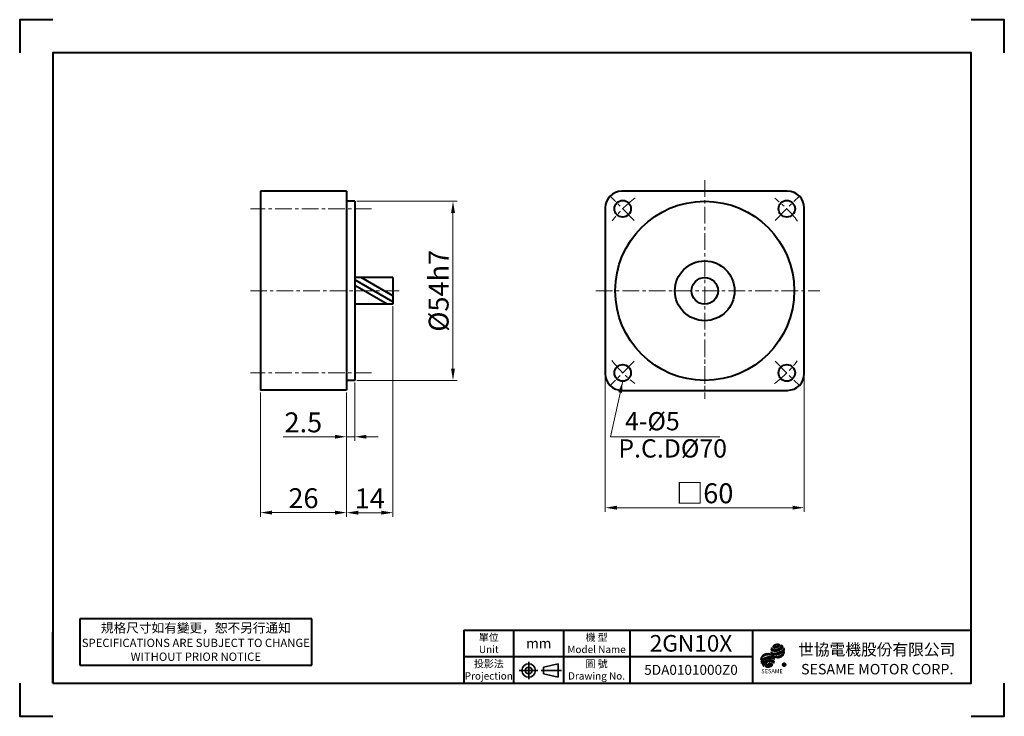
# Model space of a CAD drawing. Units: inches. Extents: x 0 to 297, y 0 to 210.
import ezdxf
from ezdxf.enums import TextEntityAlignment as Align

# ---------------------------------------------------------------- set-up
doc = ezdxf.new("R2010")
doc.units = ezdxf.units.IN
doc.linetypes.add('CENTER', pattern=[8, 5, -1, 1, -1])
doc.layers.add('1', color=1, linetype='CENTER')
for name, color, linetype, lineweight in [('中心線', 2, 'CENTER', 18), ('圖框線', 7, 'Continuous', 40), ('尺度線', 3, 'Continuous', 18), ('文字', 3, 'Continuous', 35), ('輪廓線', 7, 'Continuous', 40)]:
    doc.layers.add(name, color=color, linetype=linetype, lineweight=lineweight)
doc.styles.add('Arial', font='ARIAL.TTF')
doc.styles.get("Standard").update_dxf_attribs({"font": 'ARIAL.TTF', "height": 6})
doc.styles.add('新細明體', font='PMingLiU.ttf', dxfattribs={"height": 3})
doc.dimstyles.new('一般標註', dxfattribs={"dimtxt": 3.5, "dimasz": 3.5, "dimexe": 1.25, "dimexo": 0.625, "dimgap": 0.5, "dimtad": 1, "dimzin": 9, "dimdsep": 46, "dimtxsty": 'Standard', "dimcen": 0, "dimclrd": 6, "dimclre": 6, "dimclrt": 3, "dimadec": 0, "dimazin": 0, "dimtfac": 1, "dimtmove": 0, "dimatfit": 1, "dimfxl": 0, "dimlwd": 18, "dimlwe": 18, "dimarcsym": 0})

# ---------------------------------------------------------------- blocks, each defined once
blk = doc.blocks.new('A$C1BFA1B95')
at = {"layer": '文字'}
h = blk.add_hatch(dxfattribs=at)
h.set_pattern_fill('ANSI31', color=1, scale=0.035785, style=0)
h.set_pattern_definition([(45, (-165.04437, -18.95797), (-0.080339784, 0.080339784), [])])
h.paths.add_polyline_path([(5.59, 5.34, 0.103381), (5.1, 5.53, 0.063266), (4.52, 5.54, 0.09916), (3.14, 5.12, 0.063266), (2.67, 4.79, 0.103381), (2.37, 4.36, 0.369755), (2.54, 3.8, 0.103385), (3.03, 3.62, 0.063262), (3.6, 3.6, 0.099163), (4.99, 4.02, 0.063261), (5.45, 4.36, 0.103385), (5.76, 4.79, 0.369755)])
h.paths.add_polyline_path([(4.32, 4.63, -0.055738), (4.58, 4.63, -0.09848), (4.8, 4.55, -0.414308), (4.86, 4.33, -0.09848), (4.7, 4.16, -0.055738), (4.47, 4.02, -0.085137), (3.82, 3.86, -0.055734), (3.56, 3.87, -0.098486), (3.34, 3.95, -0.414308), (3.28, 4.16, -0.09848), (3.44, 4.34, -0.055738), (3.66, 4.47, -0.085137)], flags=16)
h.paths.add_polyline_path([(6.59, 6.79, 0.120629), (5.19, 7.3, 0.097453), (3.35, 7.14, 0.096557), (1.71, 6.3, 0.117891), (0.77, 5.11, 0.079836), (1.1, 4.56, 0.072225), (1.62, 4.09, -0.119729), (1.72, 4.63, -0.087478), (2.15, 5.24, -0.06629), (2.76, 5.72, -0.057021), (3.58, 6.08, -0.056864), (4.47, 6.25, -0.065747), (5.25, 6.21, -0.086445), (5.95, 5.94, -0.118514), (6.35, 5.55, 0.064765), (6.56, 6.19, 0.072331)])
h.paths.add_polyline_path([(6.22, 8.46, 0.086968), (5.7, 8.69, 0.06155), (4.63, 8.84, 0.054738), (3.4, 8.71, 0.046914), (2.25, 8.35, 0.043819), (1.37, 7.89, 0.067751), (0.7, 7.32, 0.103594), (0.29, 6.6, 0.12152), (0.25, 6.08, 0.043465), (0.33, 5.77, 0.059224), (0.46, 5.51, -0.137256), (0.63, 6.02, -0.076565), (1.29, 6.72, -0.050731), (2.14, 7.25, -0.042054), (3.26, 7.7, -0.04314), (4.44, 7.94, -0.05487), (5.39, 7.95, -0.087326), (6.25, 7.71, -0.156462), (6.62, 7.36, 0.136033), (6.63, 7.86, 0.183013)])
h.paths.add_polyline_path([(0.07, 7.24, -0.427331), (5.89, 9.1, 0.636094), (11.53, 11.13, -0.392397), (6, 9.22, 0.657025)])
h.paths.add_polyline_path([(10.38, 10.52, 0.067749), (11.05, 11.09, 0.103594), (11.46, 11.81, 0.122595), (11.5, 12.33, 0.042404), (11.42, 12.64, 0.06276), (11.28, 12.91, -0.149799), (11.11, 12.39, -0.076567), (10.46, 11.69, -0.05073), (9.61, 11.16, -0.042055), (8.49, 10.71, -0.04314), (7.31, 10.47, -0.054868), (6.36, 10.46, -0.087326), (5.5, 10.7, -0.156462), (5.13, 11.05, 0.172445), (5.16, 10.43, 0.154735), (5.57, 9.93, 0.078844), (6.05, 9.72, 0.06155), (7.12, 9.58, 0.04866), (8.22, 9.67, 0.045741), (9.34, 9.99, 0.051067)])
h.paths.add_polyline_path([(9.95, 12.25, 0.117891), (10.89, 13.44, 0.079836), (10.56, 13.99, 0.072225), (10.04, 14.46, -0.119724), (9.94, 13.92, -0.087481), (9.51, 13.3, -0.066291), (8.9, 12.83, -0.057021), (8.08, 12.46, -0.056864), (7.19, 12.3, -0.06575), (6.41, 12.34, -0.086442), (5.71, 12.61, -0.118514), (5.31, 12.99, 0.064765), (5.1, 12.36, 0.072331), (5.07, 11.75, 0.120631), (6.47, 11.25, 0.097452), (8.31, 11.41, 0.096557)])
h.paths.add_polyline_path([(9.02, 13.67, 0.103386), (9.33, 14.1, 0.369749), (9.16, 14.65, 0.103385), (8.67, 14.84, 0.063264), (8.1, 14.86, 0.099161), (6.71, 14.43, 0.063261), (6.24, 14.1, 0.103385), (5.94, 13.67, 0.369755), (6.11, 13.11, 0.103385), (6.6, 12.93, 0.063264), (7.17, 12.91, 0.099161), (8.56, 13.34, 0.063262)])
h.paths.add_polyline_path([(6.9, 13.91, -0.414308), (6.84, 14.12, -0.09848), (7, 14.3, -0.055738), (7.22, 14.43, -0.085137), (7.88, 14.6, -0.055735), (8.14, 14.59, -0.098486), (8.36, 14.51, -0.414308), (8.42, 14.29, -0.09848), (8.26, 14.12, -0.055738), (8.03, 13.99, -0.085137), (7.38, 13.82, -0.055735), (7.12, 13.83, -0.098486)], flags=16)
at = {"layer": '輪廓線'}
h = blk.add_hatch(dxfattribs=at)
h.set_pattern_fill('ANSI31', color=1, scale=3.5, angle=-166.3779)
h.set_pattern_definition([(238.6221, (1806.694, 817.329), (9.487316, -5.78606), [])])
h.paths.add_polyline_path([(4.52, 5.54, 0.09916), (3.14, 5.12, 0.063266), (2.67, 4.79, 0.103381), (2.37, 4.36, 0.369755), (2.54, 3.8, 0.103385), (3.03, 3.62, 0.063264), (3.6, 3.6, 0.099161), (4.99, 4.02, 0.063261), (5.45, 4.36, 0.103385), (5.76, 4.79, 0.369755), (5.59, 5.34, 0.103385), (5.1, 5.53, 0.063264)])
h.paths.add_polyline_path([(4.32, 4.63, -0.055738), (4.58, 4.63, -0.09848), (4.8, 4.55, -0.414308), (4.86, 4.33, -0.09848), (4.7, 4.16, -0.055738), (4.47, 4.02, -0.085137), (3.82, 3.86, -0.055734), (3.56, 3.87, -0.098486), (3.34, 3.95, -0.414308), (3.28, 4.16, -0.09848), (3.44, 4.34, -0.055738), (3.66, 4.47, -0.085137)], flags=16)
h.paths.add_polyline_path([(0.77, 5.11, 0.079836), (1.1, 4.56, 0.072225), (1.62, 4.09, -0.119729), (1.72, 4.63, -0.087478), (2.15, 5.24, -0.06629), (2.76, 5.72, -0.057021), (3.58, 6.08, -0.056864), (4.47, 6.25, -0.065747), (5.25, 6.21, -0.086445), (5.95, 5.94, -0.118514), (6.35, 5.55, 0.064765), (6.56, 6.19, 0.072331), (6.59, 6.79, 0.120631), (5.19, 7.3, 0.097452), (3.35, 7.14, 0.096557), (1.71, 6.3, 0.117891)])
h.paths.add_polyline_path([(3.4, 8.71, 0.046914), (2.25, 8.35, 0.043819), (1.37, 7.89, 0.067751), (0.7, 7.32, 0.103594), (0.29, 6.6, 0.12152), (0.25, 6.08, 0.043465), (0.33, 5.77, 0.059224), (0.46, 5.51, -0.137256), (0.63, 6.02, -0.076565), (1.29, 6.72, -0.050731), (2.14, 7.25, -0.042054), (3.26, 7.7, -0.04314), (4.44, 7.94, -0.05487), (5.39, 7.95, -0.087326), (6.25, 7.71, -0.156462), (6.62, 7.36, 0.136033), (6.63, 7.86, 0.183018), (6.22, 8.46, 0.086965), (5.7, 8.69, 0.06155), (4.63, 8.84, 0.054738)])
h.paths.add_polyline_path([(6, 9.22, 0.657025), (0.07, 7.24, -0.427331), (5.89, 9.1, 0.636094), (11.53, 11.13, -0.392397)])
h.paths.add_polyline_path([(6.36, 10.46, -0.087326), (5.5, 10.7, -0.156462), (5.13, 11.05, 0.172445), (5.16, 10.43, 0.154735), (5.57, 9.93, 0.078844), (6.05, 9.72, 0.06155), (7.12, 9.58, 0.04866), (8.22, 9.67, 0.045741), (9.34, 9.99, 0.051066), (10.38, 10.52, 0.067751), (11.05, 11.09, 0.103594), (11.46, 11.81, 0.122595), (11.5, 12.33, 0.042404), (11.42, 12.64, 0.06276), (11.28, 12.91, -0.149799), (11.11, 12.39, -0.076565), (10.46, 11.69, -0.050731), (9.61, 11.16, -0.042055), (8.49, 10.71, -0.04314), (7.31, 10.47, -0.054868)])
h.paths.add_polyline_path([(8.31, 11.41, 0.096557), (9.95, 12.25, 0.117891), (10.89, 13.44, 0.079836), (10.56, 13.99, 0.072225), (10.04, 14.46, -0.119724), (9.94, 13.92, -0.087481), (9.51, 13.3, -0.066291), (8.9, 12.83, -0.057021), (8.08, 12.46, -0.056864), (7.19, 12.3, -0.06575), (6.41, 12.34, -0.086442), (5.71, 12.61, -0.118514), (5.31, 12.99, 0.064765), (5.1, 12.36, 0.072331), (5.07, 11.75, 0.120631), (6.47, 11.25, 0.097452)])
h.paths.add_polyline_path([(8.56, 13.34, 0.063262), (9.02, 13.67, 0.103385), (9.33, 14.1, 0.369755), (9.16, 14.65, 0.103385), (8.67, 14.84, 0.063264), (8.1, 14.86, 0.099161), (6.71, 14.43, 0.063261), (6.24, 14.1, 0.103385), (5.94, 13.67, 0.369755), (6.11, 13.11, 0.103385), (6.6, 12.93, 0.063264), (7.17, 12.91, 0.099161)])
h.paths.add_polyline_path([(7.38, 13.82, -0.055735), (7.12, 13.83, -0.098486), (6.9, 13.91, -0.414308), (6.84, 14.12, -0.09848), (7, 14.3, -0.055738), (7.22, 14.43, -0.085137), (7.88, 14.6, -0.055735), (8.14, 14.59, -0.098486), (8.36, 14.51, -0.414308), (8.42, 14.29, -0.09848), (8.26, 14.12, -0.055738), (8.03, 13.99, -0.085137)], flags=16)
h = blk.add_hatch(dxfattribs=at)
h.set_pattern_fill('ANSI31', color=1, scale=2.008857)
h.set_pattern_definition([(45, (-1092.29, -186.6893), (-4.510014, 4.510014), [])])
h.paths.add_polyline_path([(12.09, 4.91, 1), (10.76, 4.91, 1)])
h.paths.add_polyline_path([(12.01, 4.91, 1), (10.83, 4.91, 1)], flags=16)
h = blk.add_hatch(dxfattribs=at)
h.set_pattern_fill('ANSI31', color=1, scale=1.872)
h.set_pattern_definition([(45, (-941.0703, -159.9024), (-4.20276, 4.20276), [])])
h.paths.add_polyline_path([(11.15, 5.25), (11.15, 4.53), (11.24, 4.53), (11.24, 4.85), (11.37, 4.85), (11.4, 4.85), (11.42, 4.84), (11.44, 4.83), (11.47, 4.81), (11.49, 4.78), (11.66, 4.53), (11.78, 4.53), (11.73, 4.61), (11.64, 4.76), (11.6, 4.81), (11.56, 4.84), (11.52, 4.86), (11.63, 4.88), (11.68, 4.93), (11.72, 5.01), (11.72, 5.1), (11.68, 5.18), (11.62, 5.23), (11.53, 5.25)])
h.paths.add_polyline_path([(11.47, 5.17), (11.52, 5.17), (11.56, 5.16), (11.6, 5.12), (11.62, 5.08), (11.62, 5.03), (11.6, 4.97), (11.54, 4.95), (11.48, 4.93), (11.24, 4.93), (11.24, 5.17)], flags=16)
at = {"layer": '1', "color": 1, "linetype": 'Continuous', "lineweight": 15}
for centre, radius, start, end in [((7.78, 12.44), 2.26, 118.3347, 132.8144), ((8.46, 11.18), 3.69, 95.683, 118.3347), ((7.36, 13.81), 0.607, 126.6934, 149.1907), ((7.7, 13.37), 1.16, 113.9324, 126.6934), ((8.03, 12.6), 2, 94.4673, 113.9324), ((7.97, 13.43), 1.16, 81.7064, 94.4673), ((8.32, 12.6), 2.26, 81.2032, 95.683), ((8.05, 13.99), 0.607, 59.2091, 81.7064), ((7.89, 14.6), 0.607, 306.6934, 329.1907), ((8.28, 14.37), 0.158, 329.1907, 59.2091), ((8.47, 13.57), 1.29, 57.5931, 81.2032), ((8.92, 14.28), 0.448, 336.4246, 57.5931), ((8.88, 14.4), 1.17, 335.469, 2.7778), ((8.67, 12.43), 2.45, 39.5055, 56.0295), ((3.46, 6.95), 3.41, 41.7971, 175.0207), ((3.87, 5.39), 4.23, 61.3827, 153.9368), ((7.15, 11.95), 2.09, 168.9739, 185.5221), ((6.81, 14.37), 3.14, 236.3539, 263.8675), ((6.03, 10.78), 0.937, 163.0005, 202.1388), ((7.66, 11.86), 2.61, 154.1516, 168.9739), ((5.86, 11.45), 0.831, 208.6957, 244.2659), ((6.14, 10.83), 1.06, 202.1388, 237.3208), ((6.31, 13.63), 1.18, 212.3839, 239.4193), ((6.62, 13.03), 2.58, 244.2659, 264.229), ((6.47, 11.34), 1.67, 237.3208, 255.3532), ((6.83, 14.5), 2.2, 239.4193, 259.1812), ((8.23, 11.43), 3.31, 224.9282, 354.769), ((6.35, 13.49), 0.448, 156.4246, 237.5931), ((7.12, 13.16), 1.29, 132.8144, 156.4246), ((7.73, 13.15), 4.3, 246.2519, 331.9514), ((7.16, 13.99), 4.41, 255.3532, 269.4415), ((6.8, 14.2), 1.29, 237.5931, 261.2032), ((6.79, 14.77), 4.33, 264.229, 276.7913), ((6.97, 15.27), 2.98, 259.1812, 274.2282), ((6.98, 15.98), 4.76, 263.8675, 286.1315), ((6.95, 15.17), 2.26, 261.2032, 275.683), ((6.98, 14.04), 0.158, 149.1907, 239.2091), ((7.21, 14.43), 0.607, 239.2091, 261.7064), ((7.29, 14.98), 1.16, 261.7064, 274.4673), ((7.18, 15.25), 5.67, 269.4415, 280.5854), ((6.81, 16.59), 3.69, 275.683, 298.3347), ((6.9, 16.26), 3.97, 274.2282, 287.2464), ((6.48, 17.41), 6.99, 276.7913, 286.6719), ((7.22, 15.81), 2, 274.4673, 293.9324), ((7.56, 15.05), 1.16, 293.9324, 306.6934), ((6.9, 16.25), 3.96, 287.2464, 300.301), ((7.04, 15.98), 6.42, 280.5854, 291.0603), ((6.97, 16.03), 4.82, 286.1315, 308.1924), ((6.43, 17.59), 7.18, 286.6719, 296.3048), ((7.49, 15.33), 2.26, 298.3347, 312.8144), ((7.42, 15.36), 2.94, 300.301, 315.4708), ((8.15, 14.61), 1.29, 312.8144, 336.4246), ((7.29, 15.33), 5.71, 291.0603, 302.7542), ((7.98, 14.82), 2.16, 315.4708, 335.469), ((7.42, 15.59), 4.94, 296.3048, 307.9216), ((7.93, 14.81), 3.26, 308.1924, 335.0868), ((8.62, 13.26), 3.26, 302.7542, 318.2579), ((8.52, 14.17), 3.15, 307.9216, 325.4349), ((9.01, 12.71), 2.01, 21.2472, 39.5055), ((9.55, 12.43), 2.01, 318.2579, 341.9155), ((10.34, 12.92), 0.943, 325.4349, 359.5128), ((10.27, 12.23), 1.21, 19.5851, 33.9498), ((9.62, 12), 1.91, 9.8726, 19.5851), ((10.43, 12.14), 1.09, 341.9155, 9.8726), ((1.33, 6.26), 1.09, 161.9155, 189.6299), ((2.09, 6.39), 1.87, 189.6299, 199.5851), ((2.2, 5.98), 2.01, 138.2579, 161.9155), ((1.47, 6.18), 1.21, 199.5851, 213.1423), ((1.46, 5.45), 1.01, 145.4349, 176.6963), ((3.23, 4.24), 3.15, 127.9216, 145.4349), ((3.13, 5.15), 3.26, 122.7542, 138.2579), ((3.73, 3.74), 3.26, 128.1924, 155.0868), ((2.65, 5.84), 2.01, 201.2472, 219.5055), ((4.33, 2.82), 4.94, 116.3048, 127.9216), ((4.46, 3.08), 5.71, 112.7175, 122.7542), ((4.69, 2.51), 4.82, 106.1315, 128.1924), ((3.68, 3.73), 2.16, 135.4708, 155.469), ((5.32, 0.82), 7.18, 106.6719, 116.3048), ((4.24, 3.18), 2.94, 120.301, 135.4708), ((4.73, 2.44), 6.42, 101.9748, 112.7175), ((3.55, 3.84), 1.29, 132.8144, 156.4246), ((4.21, 3.13), 2.26, 118.3347, 132.8144), ((4.76, 2.3), 3.96, 107.2464, 120.301), ((4.89, 1.87), 3.69, 95.683, 118.3347), ((5.27, 0.99), 6.99, 96.7913, 106.6719), ((4.68, 2.57), 4.76, 83.8675, 106.1315), ((4.57, 3.16), 5.67, 89.4415, 101.9748), ((4.76, 2.29), 3.97, 94.2282, 107.2464), ((4.95, 3.64), 4.33, 84.229, 96.7913), ((4.69, 3.28), 2.98, 79.1812, 94.2282), ((4.75, 3.29), 2.26, 81.2032, 95.683), ((4.59, 4.42), 4.41, 75.3532, 89.4415), ((4.9, 4.26), 1.29, 57.5931, 81.2032), ((4.85, 4.18), 3.14, 56.3539, 83.8675), ((4.83, 4.05), 2.2, 59.4193, 79.1812), ((5.13, 5.38), 2.58, 64.2659, 84.229), ((4.58, 5.3), 1.29, 312.8144, 336.4246), ((5.35, 4.96), 0.448, 336.4246, 57.5931), ((5.29, 7.11), 1.63, 55.4722, 75.3532), ((5.35, 4.92), 1.18, 32.3839, 59.4193), ((5.63, 7.61), 1.03, 13.9868, 55.4722), ((5.89, 6.96), 0.831, 28.6958, 64.2659), ((4, 6.69), 2.61, 334.1516, 348.9739), ((4.51, 6.59), 2.09, 348.9739, 5.5221), ((5.72, 7.63), 0.937, 343.0005, 13.9868), ((2.99, 6.12), 2.45, 219.5055, 236.0295), ((2.78, 4.14), 1.17, 155.469, 182.7778), ((2.78, 4.18), 0.448, 156.4246, 237.5931), ((3.23, 4.89), 1.29, 237.5931, 261.2032), ((3.38, 5.85), 2.26, 261.2032, 275.683), ((3.42, 4.08), 0.158, 149.1907, 239.2091), ((3.8, 3.85), 0.607, 126.6934, 149.1907), ((3.65, 4.47), 0.607, 239.2091, 261.7064), ((4.14, 3.4), 1.16, 113.9324, 126.6934), ((3.73, 5.02), 1.16, 261.7064, 274.4673), ((3.24, 7.27), 3.69, 275.683, 298.3347), ((4.47, 2.64), 2, 94.4673, 113.9324), ((3.66, 5.85), 2, 274.4673, 293.9324), ((4.41, 3.47), 1.16, 81.7064, 94.4673), ((4, 5.09), 1.16, 293.9324, 306.6934), ((4.49, 4.03), 0.607, 59.2091, 81.7064), ((4.33, 4.64), 0.607, 306.6934, 329.1907), ((4.72, 4.41), 0.158, 329.1907, 59.2091), ((3.91, 6.02), 2.26, 298.3347, 312.8144)]:
    blk.add_arc(centre, radius, start, end, dxfattribs=at)
at = {"layer": '輪廓線', "color": 1}
for points in [[(11.15, 5.25), (11.15, 4.53), (11.24, 4.53), (11.24, 4.85), (11.37, 4.85), (11.4, 4.85), (11.42, 4.84), (11.44, 4.83), (11.47, 4.81), (11.49, 4.78), (11.66, 4.53), (11.78, 4.53), (11.73, 4.61), (11.64, 4.76), (11.6, 4.81), (11.56, 4.84), (11.52, 4.86), (11.63, 4.88), (11.68, 4.93), (11.72, 5.01), (11.72, 5.1), (11.68, 5.18), (11.62, 5.23), (11.53, 5.25), (11.15, 5.25)], [(11.24, 5.17), (11.24, 4.93), (11.48, 4.93), (11.54, 4.95), (11.6, 4.97), (11.62, 5.03), (11.62, 5.08), (11.6, 5.12), (11.56, 5.16), (11.52, 5.17), (11.47, 5.17), (11.24, 5.17)]]:
    blk.add_lwpolyline(points, dxfattribs=at)
for radius in [0.665, 0.593]:
    blk.add_circle((11.42, 4.91), radius, dxfattribs=at)
at = {"layer": '輪廓線', "color": 1, "insert": (0.35, 2.78), "char_height": 2, "attachment_point": 1, "style": 'Arial'}
blk.add_mtext_dynamic_manual_height_columns('{\\T0.95;SESAME}', width=16.4006, gutter_width=12.5, heights=[0], dxfattribs=at)
blk = doc.blocks.new('*D19')
at = {"layer": 'Defpoints', "color": 0}
for p in [(176.64, 103.27), (236.64, 103.27), (236.64, 62.88)]:
    blk.add_point(p, dxfattribs=at)
at = {"layer": '文字', "color": 6, "lineweight": 18}
for p, q in [((176.64, 102.64), (176.64, 61.63)), ((236.64, 102.64), (236.64, 61.63)), ((180.14, 62.88), (233.14, 62.88))]:
    blk.add_line(p, q, dxfattribs=at)
at = {"layer": '文字', "color": 6}
for points in [[(180.14, 63.47), (180.14, 62.3), (176.64, 62.88)], [(233.14, 63.47), (233.14, 62.3), (236.64, 62.88)]]:
    blk.add_solid(points, dxfattribs=at)
at = {"layer": '文字', "color": 3, "insert": (206.64, 66.45), "char_height": 6, "attachment_point": 5}
blk.add_mtext('□60', dxfattribs=at)
blk = doc.blocks.new('*D20')
at = {"layer": 'Defpoints', "color": 0}
for p in [(101.1, 101.27), (98.6, 98.29), (101.1, 84.27)]:
    blk.add_point(p, dxfattribs=at)
at = {"layer": '文字', "color": 6, "lineweight": 18}
for p, q in [((101.1, 100.64), (101.1, 83.02)), ((98.6, 97.66), (98.6, 83.02)), ((95.1, 84.27), (79.52, 84.27)), ((101.1, 84.27), (98.6, 84.27)), ((104.6, 84.27), (108.1, 84.27))]:
    blk.add_line(p, q, dxfattribs=at)
at = {"layer": '文字', "color": 6}
for points in [[(95.1, 84.85), (95.1, 83.69), (98.6, 84.27)], [(104.6, 84.85), (104.6, 83.69), (101.1, 84.27)]]:
    blk.add_solid(points, dxfattribs=at)
at = {"layer": '文字', "color": 3, "insert": (85.56, 87.83), "char_height": 6, "attachment_point": 5}
blk.add_mtext('2.5', dxfattribs=at)
blk = doc.blocks.new('*D21')
at = {"layer": 'Defpoints', "color": 0}
for p in [(112.6, 124.27), (98.6, 98.29), (112.6, 61.38)]:
    blk.add_point(p, dxfattribs=at)
at = {"layer": '文字', "color": 6, "lineweight": 18}
for p, q in [((112.6, 123.64), (112.6, 60.13)), ((98.6, 97.66), (98.6, 60.13)), ((102.1, 61.38), (109.1, 61.38))]:
    blk.add_line(p, q, dxfattribs=at)
at = {"layer": '文字', "color": 6}
for points in [[(102.1, 61.97), (102.1, 60.8), (98.6, 61.38)], [(109.1, 61.97), (109.1, 60.8), (112.6, 61.38)]]:
    blk.add_solid(points, dxfattribs=at)
at = {"layer": '文字', "color": 3, "insert": (105.6, 64.9), "char_height": 6, "attachment_point": 5}
blk.add_mtext('14', dxfattribs=at)
blk = doc.blocks.new('*D22')
at = {"layer": 'Defpoints', "color": 0}
for p in [(101.1, 155.27), (130.7, 155.27), (101.1, 101.27)]:
    blk.add_point(p, dxfattribs=at)
at = {"layer": '文字', "color": 6, "lineweight": 18}
for p, q in [((101.72, 155.27), (131.95, 155.27)), ((130.7, 104.77), (130.7, 151.77)), ((101.72, 101.27), (131.95, 101.27))]:
    blk.add_line(p, q, dxfattribs=at)
at = {"layer": '文字', "color": 6}
for points in [[(130.12, 151.77), (131.28, 151.77), (130.7, 155.27)], [(130.12, 104.77), (131.28, 104.77), (130.7, 101.27)]]:
    blk.add_solid(points, dxfattribs=at)
at = {"layer": '文字', "color": 3, "insert": (127.15, 128.27), "char_height": 6, "attachment_point": 5, "rotation": 90}
blk.add_mtext('%%c54h7', dxfattribs=at)
blk = doc.blocks.new('*D23')
at = {"layer": 'Defpoints', "color": 0}
for p in [(72.6, 98.29), (98.6, 98.29), (98.6, 61.41)]:
    blk.add_point(p, dxfattribs=at)
at = {"layer": '尺度線', "color": 6, "lineweight": 18}
for p, q in [((72.6, 97.66), (72.6, 60.16)), ((98.6, 97.66), (98.6, 60.16)), ((76.1, 61.41), (95.1, 61.41))]:
    blk.add_line(p, q, dxfattribs=at)
at = {"layer": '尺度線', "color": 6}
for points in [[(76.1, 61.99), (76.1, 60.82), (72.6, 61.41)], [(95.1, 61.99), (95.1, 60.82), (98.6, 61.41)]]:
    blk.add_solid(points, dxfattribs=at)
at = {"layer": '尺度線', "color": 3, "insert": (85.6, 64.97), "char_height": 6, "attachment_point": 5}
blk.add_mtext('26', dxfattribs=at)

msp = doc.modelspace()

# ---------------------------------------------------------------- linework, layer by layer
at = {"layer": '中心線'}
for p, q in [((206.641, 161.602), (206.641, 95.695)), ((185.394, 149.514), (178.105, 156.803)), ((227.887, 149.514), (235.176, 156.803)), ((106.095, 153.016), (69.579, 153.016)), ((114.505, 128.267), (69.579, 128.267)), ((173.822, 128.267), (241.313, 128.267)), ((206.641, 113.267), (206.641, 97.267)), ((185.394, 107.021), (178.105, 99.732)), ((227.887, 107.021), (235.176, 99.732)), ((106.095, 103.519), (69.579, 103.519))]:
    msp.add_line(p, q, dxfattribs=at)
for start, end in [(126.904, 142.85489), (36.904, 52.85489), (216.904, 232.85489), (306.904, 322.85489)]:
    msp.add_arc((206.641, 128.267), 35, start, end, dxfattribs=at)
at = {"layer": '圖框線'}
for p, q in [((18.133, 29.384), (18.133, 15.384)), ((88.133, 29.384), (18.133, 29.384)), ((88.133, 15.384), (88.133, 29.384)), ((10, 10), (10, 25.39)), ((134, 26), (134, 10)), ((134, 26), (287, 26)), ((149, 26), (149, 10)), ((164, 26), (164, 10)), ((164, 26), (164, 10)), ((184, 26), (184, 10)), ((221, 26), (221, 10)), ((134, 18), (164, 18)), ((164, 18), (221, 18)), ((18.133, 15.384), (88.133, 15.384))]:
    msp.add_line(p, q, dxfattribs=at)
for points in [[(10, 210), (0, 210), (0, 200)], [(297, 200), (297, 210), (287, 210)], [(0, 10), (0, 0), (10, 0)], [(287, 0), (297, 0), (297, 10)]]:
    msp.add_lwpolyline(points, dxfattribs=at)
msp.add_lwpolyline([(10, 10), (287, 10), (287, 200), (10, 200)], close=True, dxfattribs=at)
at = {"layer": '文字', "ltscale": 2}
for p, q in [((153.539, 16.375), (153.539, 11.188)), ((157.996, 14.838), (162.423, 15.847)), ((162.423, 11.78), (162.423, 15.847)), ((150.615, 13.814), (156.28, 13.814)), ((157.277, 13.814), (163.4, 13.814)), ((157.996, 14.838), (157.996, 12.789)), ((157.996, 12.789), (162.423, 11.78))]:
    msp.add_line(p, q, dxfattribs=at)
for radius in [2.033, 1.024]:
    msp.add_circle((153.539, 13.814), radius, dxfattribs=at)
at = {"layer": '輪廓線'}
for p, q in [((98.595, 158.267), (72.595, 158.267)), ((72.595, 158.267), (72.595, 98.286)), ((98.595, 158.267), (98.595, 98.286)), ((231.641, 158.267), (181.641, 158.267)), ((101.095, 155.267), (98.595, 155.267)), ((101.095, 155.267), (101.095, 101.267)), ((176.641, 153.267), (176.641, 103.267)), ((236.641, 103.267), (236.641, 153.267)), ((112.595, 132.267), (101.095, 132.267)), ((112.595, 124.99), (101.095, 131.629)), ((112.595, 126.722), (102.99, 132.267)), ((112.595, 132.267), (112.595, 124.267)), ((112.595, 132.267), (112.595, 124.267)), ((110.846, 124.267), (101.095, 129.897)), ((112.595, 124.267), (101.095, 124.267)), ((101.095, 101.267), (98.595, 101.267)), ((98.595, 98.286), (72.595, 98.286)), ((181.641, 98.267), (231.641, 98.267))]:
    msp.add_line(p, q, dxfattribs=at)
for centre, radius in [((181.892, 153.016), 2.5), ((206.641, 128.267), 27), ((231.389, 153.016), 2.5), ((206.641, 128.267), 9), ((206.641, 128.267), 4), ((181.892, 103.519), 2.5), ((231.389, 103.519), 2.5)]:
    msp.add_circle(centre, radius, dxfattribs=at)
for centre, start, end in [((181.641, 153.267), 90, 180), ((231.641, 153.267), 0, 90), ((181.641, 103.267), 180, 270), ((231.641, 103.267), 270, 0)]:
    msp.add_arc(centre, 5, start, end, dxfattribs=at)

# ---------------------------------------------------------------- block references
at = {"layer": '文字', "color": 1, "xscale": 0.6287537520000005, "yscale": 0.6287537520000005, "zscale": 0.6287537520000005}
msp.add_blockref('A$C1BFA1B95', (223.46, 12.478), dxfattribs=at)

# ---------------------------------------------------------------- texts
at = {"layer": '文字', "style": '新細明體'}
msp.add_text('世協電機股份有限公司', height=3.4763, dxfattribs=at).set_placement((258.523, 18.386), align=Align.CENTER)
at = {"layer": '文字'}
msp.add_text('SESAME MOTOR CORP.', height=3.15, dxfattribs=at).set_placement((258.664, 12.635), align=Align.CENTER)
at = {"layer": '文字', "char_height": 5.5, "width": 14.31069, "attachment_point": 1}
for s, insert in [('4-%%C5', (182.59, 91.709)), ('P.C.D%%C70', (180.575, 83.507))]:
    msp.add_mtext(s, dxfattribs=dict(at, insert=insert))
at = {"layer": '文字', "attachment_point": 5}
for s, width, insert, char_height in [('{\\fPMingLiU|b0|i0|c136|p18;\\H1.12x;規格尺寸如有變更，恕不另行通知\\H0.89286x;\\P}SPECIFICATIONS ARE SUBJECT TO CHANGE WITHOUT PRIOR NOTICE', 70, (53.133, 22.384), 2.5), ('{\\fPMingLiU|b0|i0|c136|p18;單位\\P}Unit', 20, (141.5, 22), 2.2), ('{\\fPMingLiU|b0|i0|c136|p18;機^I型\\P}Model Name', 20, (174, 22), 2.2), ('2GN10X', 37, (202.5, 22), 5), ('mm', 14.18833, (156.575, 22), 3), ('{\\fPMingLiU|b0|i0|c136|p18;投影法\\P}Projection', 15.65783, (141.5, 14), 2.2), ('{\\fPMingLiU|b0|i0|c136|p18;圖^I號\\P}Drawing No.', 20, (174, 14), 2.2), ('5DA0101000Z0', 37, (202.5, 14), 3)]:
    msp.add_mtext_dynamic_manual_height_columns(s, width=width, gutter_width=30, heights=[0], dxfattribs=dict(at, insert=insert, char_height=char_height))

# ---------------------------------------------------------------- dimensions: what is measured, and where the dimension line sits
at = {"layer": '尺度線'}
dim = msp.add_linear_dim(base=(98.595, 61.408), p1=(72.595, 98.286), p2=(98.595, 98.286), dimstyle='一般標註', override={"dimtxt": 5.5}, dxfattribs=at)
dim.commit()
dim.dimension.update_dxf_attribs({"geometry": '*D23', "text_midpoint": (85.595, 64.971)})
at = {"layer": '文字'}
dim = msp.add_linear_dim(base=(130.701, 155.267), p1=(101.095, 101.267), p2=(101.095, 155.267), angle=90, text='%%c<>h7', dimstyle='一般標註', override={"dimtxt": 5.5}, dxfattribs=at)
dim.commit()
dim.dimension.update_dxf_attribs({"geometry": '*D22', "text_midpoint": (130.701, 128.267), "dimtype": 160})
dim = msp.add_linear_dim(base=(112.595, 61.384), p1=(98.595, 98.286), p2=(112.595, 124.267), dimstyle='一般標註', dxfattribs=at)
dim.commit()
dim.dimension.update_dxf_attribs({"geometry": '*D21', "text_midpoint": (105.595, 61.384), "dimtype": 160})
for base, p1, p2, text, picture, middle in [((101.095, 84.269), (98.595, 98.286), (101.095, 101.267), '2.5', '*D20', (85.56, 84.269)), ((236.641, 62.884), (176.641, 103.267), (236.641, 103.267), '□<>', '*D19', (206.641, 62.884))]:
    dim = msp.add_linear_dim(base=base, p1=p1, p2=p2, text=text, dimstyle='一般標註', dxfattribs=at)
    dim.commit()
    dim.dimension.update_dxf_attribs({"geometry": picture, "text_midpoint": middle, "dimtype": 160})

# ---------------------------------------------------------------- leaders
msp.add_leader([(181.892, 101.019), (178.166, 84.269), (211.231, 84.269)], dimstyle='一般標註', override={"dimgap": 1, "dimtad": 0}, dxfattribs=at)

doc.saveas('drawing.dxf')
